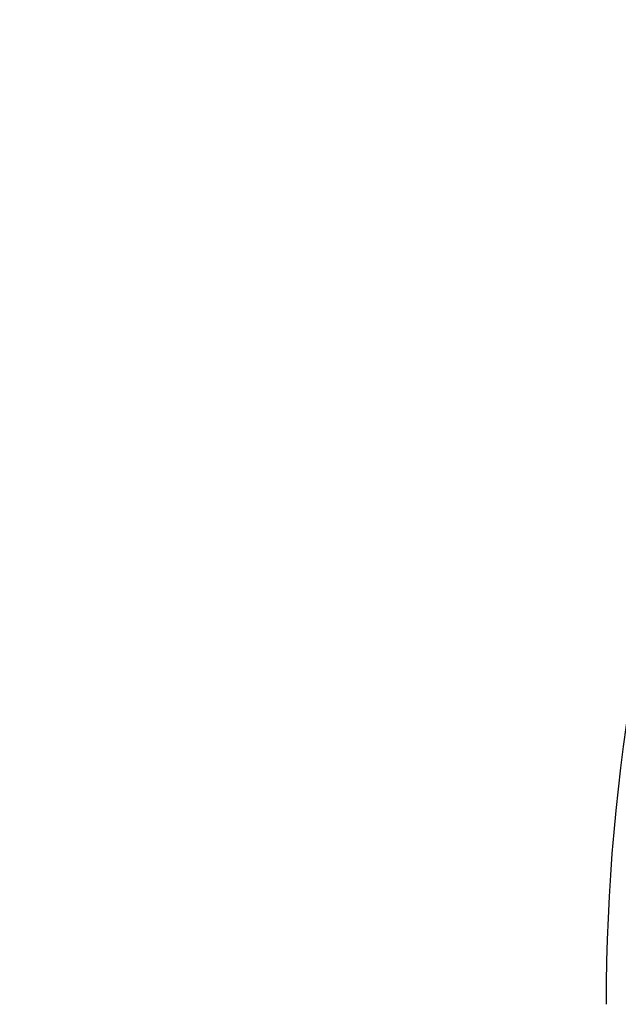
# Model space of a CAD drawing. Units: millimetres. Extents: x -47 to 292, y 5 to 205.
# Drawn here: x 105 to 106, y 86 to 87 of the extents above; entities that cross this region are included whole.
import ezdxf

# ---------------------------------------------------------------- set-up
doc = ezdxf.new("R2010")
doc.units = ezdxf.units.MM
doc.styles.add('SLDTEXTSTYLE0', font='TXT', dxfattribs={"width": 0.75})
doc.dimstyles.new('SLDDIMSTYLE2', dxfattribs={"dimtxt": 1.852083, "dimasz": 1.852083, "dimexe": 0, "dimexo": 0.0625, "dimgap": 0.463021, "dimtad": 1, "dimdec": 0, "dimlfac": 23, "dimrnd": 1e-09, "dimzin": 12, "dimdsep": 46, "dimtxsty": 'SLDTEXTSTYLE0', "dimblk1": 'CLOSED', "dimblk2": 'CLOSED', "dimsah": 1, "dimcen": 0.09, "dimadec": 0, "dimazin": 3, "dimtfac": 1, "dimtofl": 0, "dimtmove": 0, "dimatfit": 3, "dimldrblk": 'CLOSED', "dimfxl": 0, "dimfrac": 2, "dimtolj": 1, "dimtzin": 12, "dimarcsym": 0})

# ---------------------------------------------------------------- blocks, each defined once
blk = doc.blocks.new('_CLOSED')
at = {"color": 0, "linetype": 'ByBlock', "lineweight": -2}
for p, q in [((-1, 0.166667), (0, 0)), ((-1, 0.166667), (-1, -0.166667)), ((0, 0), (-1, -0.166667)), ((0, 0), (-1, 0))]:
    blk.add_line(p, q, dxfattribs=at)
blk = doc.blocks.new('_D_12')
at = {"color": 7, "linetype": 'Continuous', "lineweight": 18}
for p, q in [((79.32844, 100.64077), (134.64113, 100.64077)), ((133.64113, 100.64077), (133.64113, 65.85817)), ((127.97902, 89.78373), (130.47917, 89.78373)), ((127.97902, 89.78373), (127.97902, 89.4087)), ((130.47917, 89.78373), (130.47917, 89.4087)), ((127.97902, 80.28392), (127.97902, 80.65894)), ((130.47917, 80.28392), (130.47917, 80.65894)), ((127.97902, 80.28392), (130.47917, 80.28392)), ((114.11105, 65.85817), (134.64113, 65.85817))]:
    blk.add_line(p, q, dxfattribs=at)
at = {"color": 7, "linetype": 'Continuous', "lineweight": 18, "xscale": 1.852083333333333, "yscale": 1.852083333333333}
for p, rotation in [((133.64113, 100.64077, 19.01802), 90.0000000000004), ((133.64113, 65.85817, 19.01802), 270.0000000000004)]:
    blk.add_blockref('_CLOSED', p, dxfattribs=dict(at, rotation=rotation))
at = {"color": 7, "linetype": 'Continuous', "lineweight": 18, "char_height": 1.852083, "attachment_point": 1, "rotation": 90, "style": 'SLDTEXTSTYLE0'}
for s, insert in [('800mm', (131.25367, 80.66666)), ('31 1/2"', (128.31231, 81.03397))]:
    blk.add_mtext(s, dxfattribs=dict(at, insert=insert))

msp = doc.modelspace()

# ---------------------------------------------------------------- linework, layer by layer
at = {"color": 7, "linetype": 'Continuous', "lineweight": 25}
msp.add_arc((107.14584, 86.24512), 1.49774, 159.76279, 180, dxfattribs=at)

# ---------------------------------------------------------------- dimensions: what is measured, and where the dimension line sits
at = {"color": 7, "linetype": 'Continuous', "lineweight": 18}
dim = msp.add_linear_dim(base=(130.69978, 65.85817), p1=(78.32844, 100.64077), p2=(113.11105, 65.85817), angle=90, dimstyle='SLDDIMSTYLE2', dxfattribs=at)
dim.commit()
dim.dimension.update_dxf_attribs({"geometry": '_D_12', "text_midpoint": (130.69978, 85.03382), "dimtype": 160})

doc.saveas('drawing.dxf')
